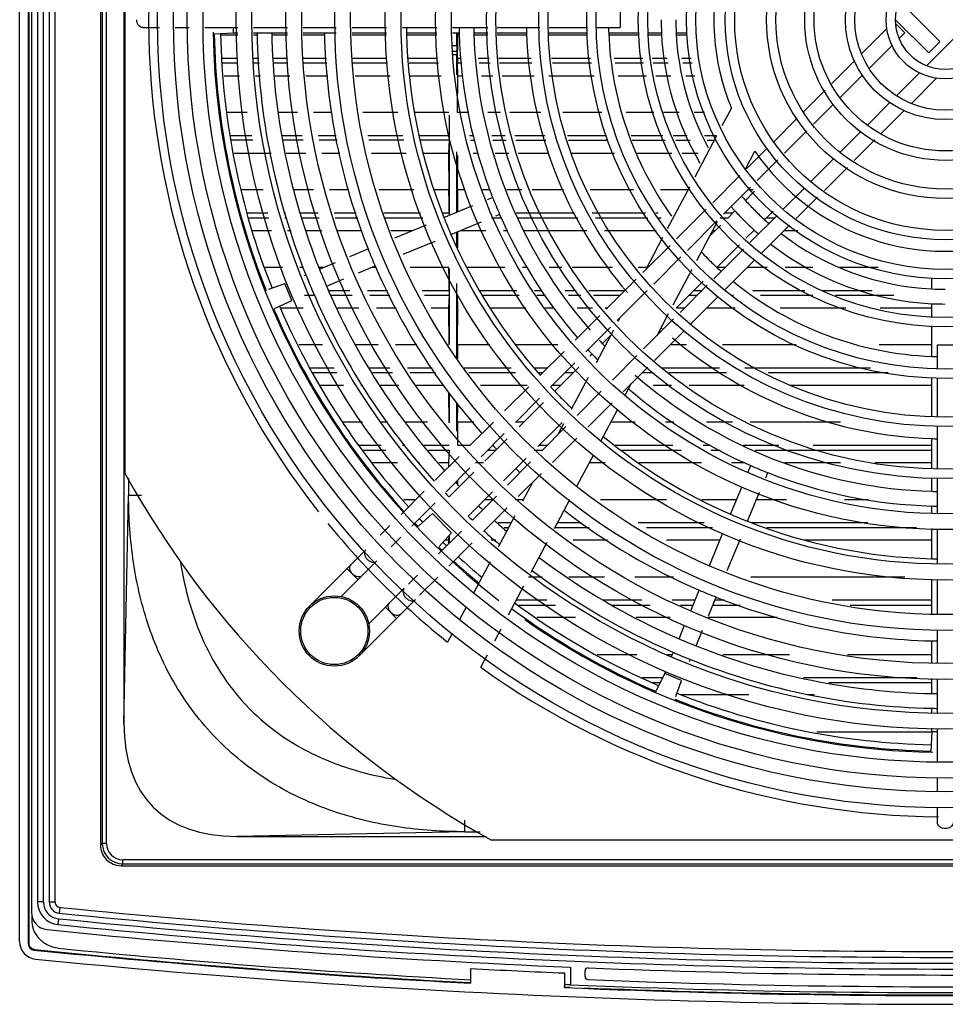
# Model space of a CAD drawing. Units: millimetres. Extents: x 47 to 363, y 114 to 453.
# Drawn here: x 47 to 205, y 117 to 285 of the extents above; entities that cross this region are included whole.
import ezdxf

# ---------------------------------------------------------------- set-up
doc = ezdxf.new("R2010")
doc.units = ezdxf.units.MM
doc.header["$LTSCALE"] = 36.824923
doc.layers.get('0').update_dxf_attribs({"linetype": 'CONTINUOUS'})

msp = doc.modelspace()

# ---------------------------------------------------------------- linework, layer by layer
at = {"color": 7, "linetype": 'Continuous'}
for p, q in [((47.25, 128.2), (47.25, 442.78)), ((48.75, 127.75), (48.75, 443.23)), ((48.86, 127.85), (48.86, 443.14)), ((49.25, 438.97), (49.25, 133.22)), ((50.3, 439.04), (50.3, 134.97)), ((51.3, 134.97), (51.3, 439.02)), ((52.3, 439.06), (52.3, 134.93)), ((53.3, 134.91), (53.3, 439.06)), ((61.05, 428.31), (61.05, 144.64)), ((61.36, 425.52), (61.36, 144.95)), ((62.06, 144.95), (62.06, 425.52)), ((65.05, 407.57), (65.05, 165.42)), ((65.25, 208.03), (65.25, 362.95)), ((197.42, 288.66), (204.33, 281.75)), ((149.75, 286.84), (149.75, 284.14)), ((68.25, 284.14), (71.12, 284.14)), ((73.81, 284.14), (76.16, 284.14)), ((78.85, 284.14), (84.49, 284.14)), ((83.77, 283.17), (83.77, 284.14)), ((87.18, 284.14), (92.97, 284.14)), ((95.66, 284.14), (101.3, 284.14)), ((103.99, 284.14), (109.88, 284.14)), ((112.57, 284.14), (118.46, 284.14)), ((121.15, 284.14), (127.14, 284.14)), ((128.73, 284.14), (136.02, 284.14)), ((137.61, 284.14), (144.2, 284.14)), ((145.79, 284.14), (149.75, 284.14)), ((195.33, 284.06), (191, 279.73)), ((196.77, 285.49), (202.43, 279.84)), ((196.84, 284.71), (198.32, 283.23)), ((202.11, 277.68), (209, 284.57)), ((83.77, 283.17), (80.43, 283.02)), ((84.49, 282.88), (81.56, 282.88)), ((84.49, 283.17), (83.77, 283.17)), ((92.97, 283.17), (87.18, 283.17)), ((87.76, 282.88), (87.18, 282.88)), ((92.97, 282.88), (90.28, 282.88)), ((101.3, 283.17), (95.66, 283.17)), ((99.27, 282.88), (95.66, 282.88)), ((109.88, 283.17), (103.99, 283.17)), ((109.88, 282.88), (103.99, 282.88)), ((118.46, 283.17), (113.28, 283.17)), ((118.46, 282.88), (113.28, 282.88)), ((122.27, 283.17), (121.15, 283.17)), ((121.88, 281.06), (121.88, 283.17)), ((121.98, 282.88), (121.98, 283.18)), ((122.27, 282.88), (121.98, 282.88)), ((127.14, 283.17), (124.79, 283.17)), ((127.14, 282.88), (124.79, 282.88)), ((133.78, 283.17), (128.73, 283.17)), ((133.78, 282.88), (128.73, 282.88)), ((144.2, 283.17), (137.61, 283.17)), ((144.2, 282.88), (137.61, 282.88)), ((152.98, 283.17), (147.8, 283.17)), ((152.98, 282.88), (147.86, 282.88)), ((156.8, 283.17), (154.57, 283.17)), ((156.8, 282.88), (154.57, 282.88)), ((161.16, 283.17), (159.31, 283.17)), ((161.16, 282.88), (159.38, 282.88)), ((198.32, 283.23), (197.42, 282.32)), ((121.88, 281.06), (121.15, 281.06)), ((196.24, 281.14), (192.31, 277.21)), ((204.33, 281.74), (202.43, 279.84)), ((81.89, 278.93), (84.49, 278.93)), ((87.18, 278.93), (88.1, 278.93)), ((90.62, 278.93), (92.97, 278.93)), ((95.66, 278.93), (99.61, 278.93)), ((103.99, 278.93), (109.88, 278.93)), ((113.64, 278.93), (118.59, 278.93)), ((121.15, 280.1), (121.88, 280.1)), ((121.9, 279.49), (121.2, 279.49)), ((121.88, 280.1), (121.9, 279.49)), ((121.9, 276.11), (121.9, 279.49)), ((121.96, 278.93), (121.96, 278.14)), ((121.96, 278.93), (122.64, 278.93)), ((125.53, 278.93), (127.39, 278.93)), ((129.01, 278.93), (134.54, 278.93)), ((138.01, 278.93), (144.69, 278.93)), ((148.73, 278.93), (153.6, 278.93)), ((155.22, 278.93), (157.75, 278.93)), ((160.27, 278.93), (161.89, 278.93)), ((81.95, 278.14), (84.49, 278.14)), ((87.18, 278.14), (88.17, 278.14)), ((90.68, 278.14), (92.97, 278.14)), ((95.66, 278.14), (99.68, 278.14)), ((104.08, 278.14), (110.05, 278.14)), ((113.71, 278.14), (118.75, 278.14)), ((122.04, 275.94), (121.96, 278.14)), ((121.96, 278.14), (122.71, 278.14)), ((125.67, 278.14), (127.55, 278.14)), ((129.17, 278.14), (134.68, 278.14)), ((138.18, 278.14), (144.86, 278.14)), ((148.91, 278.14), (153.76, 278.14)), ((155.38, 278.14), (157.92, 278.14)), ((160.45, 278.14), (162.06, 278.14)), ((189.83, 278.55), (185.89, 274.62)), ((82.13, 275.94), (84.75, 275.94)), ((87.49, 275.94), (88.34, 275.94)), ((90.86, 275.94), (93.35, 275.94)), ((96.09, 275.94), (99.86, 275.94)), ((104.54, 275.94), (110.51, 275.94)), ((113.89, 275.94), (119.21, 275.94)), ((121.98, 269.66), (122.04, 275.94)), ((122.04, 275.94), (122.89, 275.94)), ((126.06, 275.94), (128.01, 275.94)), ((129.63, 275.94), (135.07, 275.94)), ((137.59, 275.94), (145.31, 275.94)), ((149.39, 275.94), (154.22, 275.94)), ((155.84, 275.94), (158.42, 275.94)), ((160.94, 275.94), (162.51, 275.94)), ((191.13, 276.04), (187.3, 272.21)), ((197.02, 272.59), (200.87, 276.45)), ((199.47, 271.22), (203.76, 275.52)), ((184.72, 273.44), (181.12, 269.84)), ((186.18, 271.08), (182.74, 267.65)), ((192, 267.58), (195.86, 271.43)), ((86.06, 269.66), (82.63, 269.66)), ((94.66, 269.66), (91.36, 269.66)), ((100.48, 269.66), (97.39, 269.66)), ((111.81, 269.66), (105.84, 269.66)), ((120.53, 269.66), (114.75, 269.66)), ((120.6, 252.13), (120.6, 269.22)), ((123.9, 269.66), (121.98, 269.66)), ((129.31, 269.66), (127.17, 269.66)), ((136.19, 269.66), (130.93, 269.66)), ((146.62, 269.66), (139.94, 269.66)), ((155.52, 269.66), (150.77, 269.66)), ((159.82, 269.66), (157.14, 269.66)), ((164.14, 269.66), (162.36, 269.66)), ((168.75, 270.41), (167.12, 267.36)), ((194.38, 266.13), (198.24, 269.99)), ((179.94, 268.67), (175.96, 264.68)), ((83.25, 265.72), (86.88, 265.72)), ((92.13, 265.72), (95.48, 265.72)), ((98.21, 265.72), (101.28, 265.72)), ((106.66, 265.72), (112.63, 265.72)), ((115.55, 265.72), (120.54, 265.72)), ((120.54, 265.72), (120.54, 264.92)), ((124.06, 265.72), (124.7, 265.72)), ((127.86, 265.72), (130.13, 265.72)), ((131.75, 265.72), (136.89, 265.72)), ((140.76, 265.72), (147.44, 265.72)), ((151.64, 265.72), (157.03, 265.72)), ((158.82, 265.72), (161.2, 265.72)), ((166.21, 265.66), (162.49, 258.64)), ((164.12, 265.72), (166.18, 265.72)), ((181.62, 266.53), (177.8, 262.71)), ((187.32, 262.89), (190.85, 266.42)), ((87.04, 264.92), (83.42, 264.92)), ((95.65, 264.92), (92.3, 264.92)), ((101.45, 264.92), (98.38, 264.92)), ((112.8, 264.92), (106.83, 264.92)), ((120.54, 264.92), (115.71, 264.92)), ((120.54, 264.92), (120.46, 262.74)), ((124.23, 264.92), (124.87, 264.92)), ((128, 264.92), (130.3, 264.92)), ((131.92, 264.92), (137.04, 264.92)), ((140.93, 264.92), (147.63, 264.92)), ((151.82, 264.92), (157.45, 264.92)), ((159.23, 264.92), (161.71, 264.92)), ((164.63, 264.92), (165.82, 264.92)), ((189.69, 261.45), (193.23, 264.98)), ((83.86, 262.74), (90.18, 262.74)), ((92.74, 262.74), (96.1, 262.74)), ((98.83, 262.74), (101.89, 262.74)), ((107.28, 262.74), (113.25, 262.74)), ((116.16, 262.74), (120.46, 262.74)), ((120.46, 262.74), (120.53, 256.45)), ((121.9, 252.67), (121.9, 262.97)), ((121.98, 256.45), (122.04, 262.3)), ((124.68, 262.74), (125.5, 262.74)), ((128.39, 262.74), (130.75, 262.74)), ((132.37, 262.74), (137.47, 262.74)), ((141.39, 262.74), (148.76, 262.74)), ((152.61, 262.74), (158.57, 262.74)), ((160.36, 262.74), (163.09, 262.74)), ((171.2, 260.12), (172.75, 263.04)), ((174.84, 263.56), (171.3, 260.02)), ((176.68, 261.59), (173.14, 258.05)), ((182.31, 257.88), (186.16, 261.74)), ((170.17, 258.9), (165.55, 254.27)), ((184.61, 256.36), (188.54, 260.29)), ((88.8, 256.45), (85.13, 256.45)), ((97.41, 256.45), (94.01, 256.45)), ((103.4, 256.45), (100.14, 256.45)), ((114.56, 256.45), (108.59, 256.45)), ((120.53, 256.45), (118.12, 256.45)), ((123.26, 256.45), (121.98, 256.45)), ((127.56, 256.45), (126.24, 256.45)), ((132.94, 256.45), (130.38, 256.45)), ((140.08, 256.45), (134.72, 256.45)), ((152.02, 256.45), (144.65, 256.45)), ((161.32, 256.45), (156.63, 256.45)), ((161.58, 256.94), (157.79, 249.81)), ((172.02, 256.92), (167.39, 252.3)), ((172.69, 256.21), (171.13, 254.65)), ((172.46, 256.45), (171.54, 256.45)), ((177.65, 253.22), (181.19, 256.76)), ((119.67, 251.74), (124.61, 253.79)), ((127.09, 254.81), (127.97, 255.18)), ((179.81, 251.57), (183.46, 255.21)), ((85.99, 252.52), (89.62, 252.52)), ((92.35, 252.52), (92.61, 252.52)), ((95.25, 252.52), (98.22, 252.52)), ((100.95, 252.52), (104.7, 252.52)), ((109.4, 252.52), (115.67, 252.52)), ((119.41, 252.52), (120.54, 252.52)), ((128.54, 252.02), (129.17, 252.28)), ((132.01, 252.52), (141.97, 252.52)), ((145, 252.52), (154.05, 252.52)), ((155.84, 252.52), (156.22, 252.52)), ((164.43, 253.15), (159.38, 248.1)), ((167.61, 252.52), (169, 252.52)), ((169.35, 252.87), (168.06, 251.58)), ((171.9, 247.47), (176.53, 252.1)), ((175.86, 252.82), (174.41, 251.37)), ((86.22, 251.7), (89.79, 251.7)), ((92.52, 251.7), (92.88, 251.7)), ((95.52, 251.7), (98.39, 251.7)), ((101.12, 251.7), (104.97, 251.7)), ((109.57, 251.7), (116.09, 251.7)), ((111.29, 248.27), (116.71, 250.51)), ((120.87, 248.84), (126.06, 250.99)), ((127.77, 251.7), (129.47, 251.7)), ((132.35, 251.7), (142.54, 251.7)), ((145.57, 251.7), (154.48, 251.7)), ((156.26, 251.7), (156.74, 251.7)), ((166.27, 251.18), (161.22, 246.13)), ((162.84, 244.4), (166.38, 251.06)), ((166.94, 250.46), (165.07, 248.59)), ((166.8, 251.7), (168.18, 251.7)), ((173.9, 245.66), (178.66, 250.41)), ((174.74, 251.7), (176.13, 251.7)), ((86.86, 249.54), (90.24, 249.54)), ((92.97, 249.54), (93.59, 249.54)), ((96.23, 249.54), (98.84, 249.54)), ((101.57, 249.54), (105.68, 249.54)), ((110.63, 249.54), (114.36, 249.54)), ((121.9, 246.8), (121.9, 249.27)), ((122.02, 246.57), (122.05, 249.33)), ((122.56, 249.54), (126.81, 249.54)), ((129.82, 249.54), (130.56, 249.54)), ((133.24, 249.54), (144.04, 249.54)), ((147.07, 249.54), (155.87, 249.54)), ((165.58, 249.54), (166.02, 249.54)), ((172.63, 249.59), (171.23, 248.19)), ((177.79, 249.54), (180.1, 249.54)), ((112.74, 245.47), (118.16, 247.72)), ((158.26, 246.98), (153.63, 242.36)), ((157, 248.33), (154.05, 242.77)), ((170.11, 247.07), (166.27, 243.23)), ((103.62, 245.09), (106.72, 246.38)), ((165.73, 241.3), (170.78, 246.35)), ((98.42, 242.94), (101.14, 244.06)), ((160.1, 245.01), (155.48, 240.38)), ((167.58, 239.33), (172.75, 244.5)), ((92.09, 243.23), (89.15, 243.23)), ((95.68, 243.23), (95.1, 243.23)), ((95.81, 241.86), (96.1, 241.98)), ((99.13, 243.23), (98.32, 243.23)), ((105.07, 242.3), (107.92, 243.48)), ((108.05, 243.23), (107.33, 243.23)), ((120.52, 243.23), (113.9, 243.23)), ((120.6, 230.29), (120.6, 243)), ((130.08, 243.23), (123.71, 243.23)), ((133.84, 243.23), (133.09, 243.23)), ((139.79, 243.23), (137.61, 243.23)), ((148.44, 243.23), (141.57, 243.23)), ((154.29, 243.23), (152.82, 243.23)), ((158.81, 236.82), (162.05, 242.92)), ((167.66, 243.23), (166.27, 243.23)), ((174.84, 243.23), (171.48, 243.23)), ((182.65, 243.23), (177.89, 243.23)), ((193.78, 243.23), (187.27, 243.23)), ((89.8, 239.51), (92.51, 240.49)), ((93.71, 237.59), (92.51, 240.49)), ((99.62, 240.04), (102.59, 241.27)), ((121.9, 227.78), (121.9, 240.49)), ((152.51, 241.24), (147.39, 236.12)), ((163.94, 240.9), (159.31, 236.27)), ((202.93, 239.55), (202.93, 241.45)), ((99.98, 239.31), (103.6, 239.31)), ((106.62, 239.31), (110.02, 239.31)), ((115.93, 239.31), (120.54, 239.31)), ((120.54, 239.31), (120.54, 238.48)), ((125.69, 239.31), (132.11, 239.31)), ((135.12, 239.31), (136.44, 239.31)), ((140.36, 239.31), (142.25, 239.31)), ((144.41, 239.31), (150.59, 239.31)), ((154.36, 239.26), (149.24, 234.14)), ((159.98, 235.56), (164.61, 240.18)), ((162.35, 239.31), (163.74, 239.31)), ((167.59, 239.31), (167.83, 239.31)), ((172.39, 239.31), (181.29, 239.31)), ((184.34, 239.31), (192.78, 239.31)), ((90.77, 236.22), (93.71, 237.59)), ((95.86, 238.48), (97.6, 238.48)), ((100.4, 238.48), (104.03, 238.48)), ((107.04, 238.48), (110.44, 238.48)), ((116.36, 238.48), (120.54, 238.48)), ((120.54, 238.48), (120.46, 236.34)), ((122.05, 236.34), (121.97, 238.48)), ((126.23, 238.48), (132.54, 238.48)), ((135.55, 238.48), (136.98, 238.48)), ((140.94, 238.48), (143.02, 238.48)), ((145.19, 238.48), (149.76, 238.48)), ((161.52, 238.48), (162.91, 238.48)), ((161.83, 233.58), (166.45, 238.21)), ((168.92, 238.48), (169.12, 238.48)), ((173.69, 238.48), (182.65, 238.48)), ((186.5, 238.48), (196.47, 238.48)), ((202.93, 234.85), (202.93, 237.04)), ((91.74, 236.34), (95.66, 236.34)), ((101.48, 236.34), (105.14, 236.34)), ((108.15, 236.34), (111.52, 236.34)), ((117.47, 236.34), (120.46, 236.34)), ((120.46, 236.34), (120.52, 230.02)), ((121.99, 230.02), (122.05, 236.34)), ((127.65, 236.34), (133.65, 236.34)), ((136.88, 236.34), (138.4, 236.34)), ((142.44, 236.34), (145.02, 236.34)), ((147.19, 236.34), (147.62, 236.34)), ((156.04, 231.62), (158.02, 235.34)), ((159.38, 236.34), (160.77, 236.34)), ((164.59, 236.34), (169.39, 236.34)), ((177.04, 236.34), (188.26, 236.34)), ((194.14, 236.34), (202.93, 236.34)), ((146.27, 235), (142.07, 230.79)), ((149.71, 234.62), (149.38, 233.99)), ((153.75, 229.32), (158.86, 234.44)), ((148.12, 233.02), (143.91, 228.82)), ((148.59, 232.51), (145.64, 226.96)), ((155.59, 227.34), (160.71, 232.46)), ((202.93, 228.04), (202.93, 233.25)), ((148.14, 231.66), (146.71, 230.23)), ((98.93, 230.02), (94.92, 230.02)), ((108.42, 230.02), (104.66, 230.02)), ((115.06, 230.02), (111.43, 230.02)), ((127.48, 230.02), (121.99, 230.02)), ((139.13, 230.02), (131.89, 230.02)), ((140.18, 228.9), (136.04, 224.76)), ((161.08, 230.02), (158.26, 230.02)), ((179.79, 230.02), (167.21, 230.02)), ((202.93, 230.02), (193.95, 230.02)), ((203.9, 229.99), (206.6, 229.99)), ((203.9, 225.99), (203.9, 229.99)), ((142.02, 226.93), (137.88, 222.79)), ((144.94, 228.46), (144.58, 228.1)), ((148.42, 223.99), (152.62, 228.2)), ((96.89, 226.1), (100.96, 226.1)), ((97.31, 225.27), (101.4, 225.27)), ((106.89, 226.1), (110.45, 226.1)), ((107.45, 225.27), (110.88, 225.27)), ((113.46, 226.1), (117.66, 226.1)), ((113.89, 225.27), (118.21, 225.27)), ((123.13, 226.1), (131.13, 226.1)), ((123.91, 225.27), (131.91, 225.27)), ((135.2, 226.1), (137.38, 226.1)), ((135.9, 225.27), (136.54, 225.27)), ((142.69, 226.21), (138.58, 222.1)), ((140.36, 225.27), (141.75, 225.27)), ((150.26, 222.02), (154.47, 226.22)), ((153.51, 225.27), (155.36, 225.27)), ((156.75, 226.1), (166.69, 226.1)), ((158.05, 225.27), (167.9, 225.27)), ((171.04, 226.1), (192.49, 226.1)), ((175.02, 225.27), (195.48, 225.27)), ((144.31, 224.47), (141.41, 219.01)), ((150.69, 221.56), (151.71, 223.46)), ((202.93, 217.85), (202.93, 224.45)), ((203.9, 217.79), (203.9, 224.39)), ((98.41, 223.14), (102.5, 223.14)), ((105.51, 223.14), (105.85, 223.14)), ((108.86, 223.14), (111.98, 223.14)), ((114.99, 223.14), (119.62, 223.14)), ((120.47, 221.87), (120.52, 216.8)), ((125.9, 223.14), (133.89, 223.14)), ((134.15, 222.87), (130.01, 218.74)), ((138.24, 223.14), (139.62, 223.14)), ((142.39, 217.96), (146.53, 222.1)), ((155.44, 223.14), (158.49, 223.14)), ((161.54, 223.14), (170.94, 223.14)), ((178.82, 223.14), (202.93, 223.14)), ((120.6, 216.69), (120.6, 221.68)), ((121.9, 215.3), (121.9, 220.15)), ((135.99, 220.9), (131.86, 216.76)), ((136.66, 220.18), (132.53, 216.04)), ((144.24, 215.99), (148.37, 220.12)), ((121.99, 216.8), (122.02, 220.02)), ((146.47, 213.6), (149.37, 219.06)), ((105.78, 216.8), (102.33, 216.8)), ((110.06, 216.8), (108.98, 216.8)), ((116.84, 216.8), (113.07, 216.8)), ((124.75, 216.8), (121.99, 216.8)), ((128.12, 216.84), (124.16, 212.88)), ((133.28, 216.8), (131.89, 216.8)), ((139.83, 216.79), (135.69, 212.65)), ((152.33, 216.8), (148.17, 216.8)), ((158.89, 216.8), (157.48, 216.8)), ((168.92, 216.8), (164.49, 216.8)), ((187.35, 216.8), (171.97, 216.8)), ((136.36, 211.94), (140.5, 216.07)), ((140.09, 216.51), (139.11, 214.69)), ((203.9, 208.89), (203.9, 216.19)), ((129.96, 214.87), (126, 210.91)), ((130.45, 213.97), (126.67, 210.19)), ((138.21, 209.96), (142.34, 214.1)), ((202.93, 208.95), (202.93, 214.02)), ((105.21, 212.9), (108.96, 212.9)), ((105.78, 212.05), (109.76, 212.05)), ((112.62, 212.9), (113, 212.9)), ((113.42, 212.05), (113.73, 212.05)), ((116.3, 212.9), (120.54, 212.9)), ((117.02, 212.05), (120.54, 212.05)), ((120.54, 212.05), (120.45, 209.94)), ((121.97, 212.9), (124.15, 212.9)), ((127.14, 212.05), (128.53, 212.05)), ((127.99, 212.9), (128.07, 212.9)), ((135.09, 212.05), (136.48, 212.05)), ((135.94, 212.9), (137.32, 212.9)), ((148.87, 212.9), (158.75, 212.9)), ((149.87, 212.05), (160.15, 212.05)), ((163.9, 212.9), (165.17, 212.9)), ((165.3, 212.05), (166.85, 212.05)), ((170.72, 212.9), (176.84, 212.9)), ((172.77, 212.05), (202.93, 212.05)), ((182.71, 212.9), (202.93, 212.9)), ((122.27, 210.99), (118.2, 206.93)), ((129.84, 206.8), (133.73, 210.68)), ((130.51, 206.08), (134.47, 210.04)), ((142.43, 206.01), (145.18, 211.18)), ((107.38, 209.94), (111.72, 209.94)), ((115.38, 209.94), (115.52, 209.94)), ((118.81, 209.94), (120.45, 209.94)), ((124.11, 209.02), (120.04, 204.95)), ((120.45, 209.94), (120.46, 209.18)), ((125.04, 209.94), (126.42, 209.94)), ((144.52, 209.94), (147.21, 209.94)), ((153, 209.94), (163.61, 209.94)), ((168.76, 209.94), (171, 209.94)), ((171.56, 208.24), (172.04, 209.41)), ((177.85, 209.94), (187.38, 209.94)), ((193.25, 209.94), (202.93, 209.94)), ((65.85, 207.24), (65.85, 204.31)), ((124.78, 208.3), (120.54, 204.06)), ((121.9, 206.31), (121.9, 206.81)), ((122.02, 206.18), (122.02, 206.93)), ((132.35, 204.11), (136.31, 208.07)), ((174.59, 207.35), (174.94, 208.21)), ((202.93, 205.03), (202.93, 207.35)), ((203.9, 201.29), (203.9, 207.29)), ((116.31, 205.03), (112.35, 201.07)), ((134.78, 206.53), (133.08, 203.33)), ((168.6, 201.11), (170.52, 205.74)), ((65.05, 165.42), (65.85, 204.31)), ((68.05, 204.31), (65.85, 204.31)), ((114.86, 203.58), (112.8, 203.58)), ((123.82, 200.77), (127.95, 204.91)), ((124.55, 200.12), (128.62, 204.19)), ((128.01, 203.58), (126.62, 203.58)), ((133.21, 203.58), (131.83, 203.58)), ((138.54, 198.69), (141.17, 203.64)), ((157.67, 203.58), (146.42, 203.58)), ((169.63, 203.58), (163.71, 203.58)), ((171.5, 199.91), (173.55, 204.87)), ((178.14, 203.58), (173.02, 203.58)), ((192.17, 203.58), (188.05, 203.58)), ((118.15, 203.06), (114.19, 199.1)), ((126.4, 198.15), (130.46, 202.22)), ((202.93, 201.35), (202.93, 202.51)), ((117.71, 201.23), (115.35, 199.07)), ((117.71, 201.23), (120.99, 197.95)), ((131.75, 200.84), (128.9, 195.47)), ((110.46, 199.18), (108.81, 197.53)), ((128.95, 199.69), (131.14, 199.69)), ((129.96, 198.83), (130.68, 198.83)), ((138.61, 198.83), (144.46, 198.83)), ((139.07, 199.69), (143.16, 199.69)), ((152.82, 199.69), (164.07, 199.69)), ((154.24, 198.83), (165.49, 198.83)), ((172.17, 199.69), (192.03, 199.69)), ((174.79, 198.83), (200.34, 198.83)), ((202.93, 193.52), (202.93, 198.65)), ((203.9, 192.69), (203.9, 198.59)), ((112.3, 197.21), (110.65, 195.56)), ((118.7, 194.27), (122.66, 198.23)), ((120.99, 197.95), (118.83, 195.59)), ((119.89, 196.74), (120.45, 196.74)), ((120.48, 197.39), (120.45, 196.74)), ((120.45, 196.74), (120.46, 196.03)), ((120.6, 196.18), (120.6, 197.53)), ((127.71, 196.74), (128.55, 196.74)), ((141.75, 196.74), (147.6, 196.74)), ((157.67, 196.74), (166.79, 196.74)), ((164.98, 192.35), (167.23, 197.79)), ((168.02, 191.5), (170.27, 196.94)), ((181.14, 196.74), (202.93, 196.74)), ((96.71, 185.44), (106.33, 195.05)), ((120.54, 192.3), (124.5, 196.26)), ((134.58, 191.25), (137.28, 196.33)), ((102.1, 187), (108.24, 193.14)), ((103.11, 191.83), (105.01, 189.92)), ((127.57, 192.97), (124.79, 187.75)), ((113.61, 189.18), (115.16, 190.73)), ((115.52, 187.28), (118.65, 190.4)), ((136.46, 190.37), (134.11, 190.37)), ((147.09, 190.37), (140.99, 190.37)), ((158.87, 190.37), (152.23, 190.37)), ((198.34, 190.37), (172.06, 190.37)), ((202.93, 184.15), (202.93, 190.05)), ((203.9, 184.09), (203.9, 189.99)), ((106.77, 182.34), (112.9, 188.48)), ((130.69, 183.93), (133.32, 188.88)), ((161.79, 184.65), (163.24, 188.16)), ((105.2, 176.95), (114.81, 186.57)), ((132.05, 186.48), (137.26, 186.48)), ((146.84, 186.48), (153.47, 186.48)), ((158.62, 186.48), (162.54, 186.48)), ((164.83, 183.8), (166.14, 186.96)), ((165.94, 186.48), (167.59, 186.48)), ((185.92, 186.48), (202.93, 186.48)), ((109.68, 185.25), (111.59, 183.34)), ((123.46, 185.25), (122.35, 183.15)), ((132.42, 185.61), (138.7, 185.61)), ((148.36, 185.61), (154.9, 185.61)), ((160.05, 185.61), (162.18, 185.61)), ((165.58, 185.61), (170.23, 185.61)), ((189.03, 185.61), (202.93, 185.61)), ((135.53, 183.54), (142.1, 183.54)), ((152.47, 183.54), (158.31, 183.54)), ((164.72, 183.54), (176.5, 183.54)), ((128.34, 179.51), (129.43, 181.56)), ((159.8, 179.86), (160.76, 182.16)), ((121.09, 180.78), (120.3, 179.29)), ((162.7, 178.66), (163.8, 181.31)), ((203.9, 175.74), (203.9, 181.39)), ((202.93, 175.8), (202.93, 179.51)), ((125.95, 175.01), (127.08, 177.14)), ((152.61, 177.15), (145.82, 177.15)), ((158.68, 177.15), (157.76, 177.15)), ((158.54, 176.82), (158.84, 177.54)), ((178.66, 177.15), (167.26, 177.15)), ((202.93, 177.15), (188.57, 177.15)), ((161.58, 175.97), (161.74, 176.33)), ((153.52, 173.28), (157.04, 173.28)), ((155.98, 171.01), (157.35, 173.95)), ((157.35, 173.95), (157.51, 174.33)), ((160.25, 172.75), (157.35, 173.95)), ((181.02, 173.28), (200.38, 173.28)), ((202.93, 170.52), (202.93, 173.1)), ((155.27, 172.39), (156.62, 172.39)), ((159.27, 170.04), (160.25, 172.75)), ((160.12, 172.39), (160.25, 172.39)), ((185.38, 172.39), (202.93, 172.39)), ((203.9, 167.24), (203.9, 173.04)), ((160.12, 170.34), (171.74, 170.34)), ((181.65, 170.34), (182.87, 170.34)), ((202.93, 167.3), (202.93, 168)), ((202.93, 163.93), (183.32, 163.93)), ((202.93, 164.01), (202.78, 160.67)), ((202.93, 164.01), (202.93, 164.6)), ((203.9, 164.01), (202.93, 164.01)), ((203.9, 158.89), (203.9, 164.54)), ((203.9, 153.84), (203.9, 156.19)), ((203.9, 148.49), (203.9, 151.14)), ((123.22, 146.94), (123.22, 148.93)), ((123.22, 146.94), (84.33, 146.14)), ((123.22, 146.94), (125.87, 146.94)), ((61.05, 144.64), (61.36, 144.95)), ((62.06, 144.95), (61.36, 144.95)), ((84.33, 146.14), (126.93, 146.14)), ((282.71, 145.49), (127.79, 145.49)), ((64.86, 141.45), (64.55, 141.14)), ((64.55, 141.14), (226.66, 141.14)), ((64.86, 141.45), (64.86, 142.15)), ((226.2, 142.15), (64.86, 142.15)), ((64.86, 141.45), (226.55, 141.45)), ((51.3, 134.97), (50.3, 134.97)), ((53.3, 134.93), (52.3, 134.93)), ((49.3, 132.87), (49.3, 132.05)), ((54.11, 134.04), (54.01, 133.04)), ((53.81, 131.09), (53.91, 132.08)), ((48.86, 127.85), (48.75, 127.75)), ((49.76, 126.85), (49.65, 126.76)), ((124.25, 121.09), (124.25, 123.6)), ((140.25, 122.85), (140.25, 120.35)), ((141.25, 123.84), (141.25, 120.84)), ((143.75, 122.21), (143.75, 123.22))]:
    msp.add_line(p, q, dxfattribs=at)
for centre, radius in [((205.25, 285.49), 134.45), ((205.25, 285.49), 131.75), ((205.25, 285.49), 129.4), ((205.25, 285.49), 126.7), ((205.25, 285.49), 121.05), ((205.25, 285.49), 118.35), ((205.25, 285.49), 112.55), ((205.25, 285.49), 109.85), ((205.25, 285.49), 104.2), ((205.25, 285.49), 101.5), ((205.25, 285.49), 95.6), ((205.25, 285.49), 92.9), ((205.25, 285.49), 87), ((205.25, 285.49), 84.3), ((205.25, 285.49), 78.3), ((205.25, 285.49), 76.7), ((205.25, 285.49), 69.4), ((205.25, 285.49), 67.8), ((205.25, 285.49), 61.2), ((205.25, 285.49), 59.6), ((205.25, 285.49), 52.4), ((205.25, 285.49), 50.8), ((205.25, 285.49), 44.2), ((205.25, 285.49), 42.6), ((205.25, 285.49), 37.55), ((205.25, 285.49), 35.95), ((205.25, 285.49), 30.5), ((205.25, 285.49), 28.9), ((205.25, 285.49), 24), ((205.25, 285.49), 22.4), ((205.25, 285.49), 17.05), ((205.25, 285.49), 15.45), ((205.25, 285.49), 10.1), ((205.25, 285.49), 8.5), ((100.96, 181.19), 6), ((100.96, 181.19), 5.74)]:
    msp.add_circle(centre, radius, dxfattribs=at)
for centre, radius, start, end in [((205.25, 285.49), 136, 144.3283, 218.138), ((205.25, 285.49), 39.5, 129.292, 202.4415), ((205.47, 285.48), 92.21, 180.8298, 181.4325), ((204.51, 285.47), 82.27, 180.9238, 181.5994), ((205.42, 285.48), 80.67, 180.9483, 181.6373), ((204.59, 285.47), 70.85, 181.0723, 181.8568), ((205.33, 285.48), 57.58, 181.3274, 182.293), ((205.63, 285.5), 48.88, 180.0069, 182.727), ((205.84, 285.5), 46.58, 180.0046, 182.859), ((205.25, 285.49), 125, 180.9757, 232.4328), ((205.25, 285.49), 124.81, 181.127, 201.7181), ((205.25, 285.49), 123.72, 181.1141, 201.7339), ((205.25, 285.49), 117.51, 181.1312, 201.7353), ((205.25, 285.49), 115, 181.1559, 201.7186), ((205.25, 285.49), 106.01, 181.2539, 201.6523), ((205.25, 285.49), 92, 181.4449, 201.5232), ((205.25, 285.49), 83.01, 181.6014, 201.4174), ((205.25, 285.49), 80.5, 181.6514, 221.1244), ((205.25, 285.49), 71.51, 181.859, 220.6364), ((205.25, 285.49), 57.5, 182.3123, 215.6283), ((205.25, 285.49), 48.51, 182.7409, 210.2844), ((205.25, 285.49), 46, 182.8909, 208.4126), ((205.25, 285.49), 39.5, 214.6354, 288.4487), ((205.25, 285.49), 46, 220.8517, 222.1091), ((207.98, 286.61), 85.96, 201.4467, 203.5378), ((205.67, 285.9), 46.58, 222.141, 224.9954), ((205.25, 285.49), 83.01, 203.5826, 220.8478), ((205.25, 285.49), 48.51, 221.0669, 222.259), ((205.52, 285.75), 48.88, 222.273, 224.9931), ((205.66, 285.91), 46.58, 225.0046, 227.859), ((209.08, 287.09), 96.15, 201.5723, 203.4416), ((205.51, 285.76), 48.88, 225.0069, 227.727), ((205.25, 285.49), 46, 227.8909, 229.1483), ((205.25, 285.49), 92, 203.4768, 221.2538), ((205.25, 285.49), 48.51, 227.7409, 228.9331), ((205.25, 285.49), 46, 232.6124, 267.1091), ((205.25, 285.49), 48.51, 232.2171, 267.259), ((208.52, 286.83), 109.54, 201.673, 203.3138), ((206.09, 286.31), 58.67, 223.6129, 224.9917), ((205.76, 286.01), 58.23, 225.0036, 227.2869), ((208.75, 286.93), 121.29, 201.7529, 203.2347), ((209.88, 287.42), 120.01, 201.7571, 203.2547), ((205.25, 285.49), 106.01, 203.3477, 221.7494), ((205.25, 285.49), 57.5, 227.3123, 228.3174), ((205.25, 285.49), 57.5, 231.0865, 267.6877), ((205.25, 285.49), 117.51, 203.2647, 222.0677), ((205.25, 285.49), 115, 203.2814, 222.0036), ((205.26, 286.08), 46.59, 267.141, 269.9954), ((205.26, 285.86), 48.88, 267.2731, 269.9931), ((205.25, 285.49), 124.81, 203.2819, 222.2342), ((205.25, 285.49), 123.72, 203.2661, 222.2097), ((205.25, 285.49), 71.51, 227.2116, 227.526), ((205.25, 285.49), 80.5, 222.7562, 223.3486), ((205.13, 285.4), 80.35, 223.362, 223.8041), ((205.25, 285.49), 71.51, 229.3636, 268.141), ((205.25, 285.49), 83.01, 222.7192, 223.3986), ((205.02, 285.27), 82.69, 223.4017, 224.3663), ((205.24, 285.61), 57.61, 267.7074, 268.6723), ((205.25, 285.49), 80.5, 228.8756, 268.3486), ((205.25, 285.49), 92, 222.9422, 223.5551), ((206.07, 286.3), 93.15, 223.5708, 224.9978), ((205.25, 285.49), 83.01, 229.3461, 246.4174), ((206.35, 286.6), 93.56, 225.0041, 226.1163), ((205.25, 285.49), 92, 230.5985, 246.5232), ((205.23, 284.86), 70.88, 268.1433, 268.9275), ((205.25, 285.49), 106.01, 223.2143, 223.7461), ((205.25, 285.49), 106.01, 226.2539, 226.7857), ((206.39, 288.21), 85.96, 246.4467, 248.5378), ((205.25, 285.49), 160, 208.955, 241.045), ((205.25, 285.49), 83.01, 248.5826, 268.3986), ((205.25, 285.49), 115, 223.3539, 223.8441), ((205.24, 285.69), 80.7, 268.3628, 269.0516), ((205.25, 285.49), 117.51, 223.3891, 223.8688), ((205.25, 285.49), 115, 226.1559, 226.6461), ((205.25, 285.49), 106.01, 232.129, 246.6523), ((205.23, 284.78), 82.29, 268.4007, 269.0761), ((205.25, 285.49), 123.72, 223.4683, 223.8859), ((205.25, 285.49), 117.51, 226.1312, 226.6109), ((205.25, 285.49), 115, 227.9964, 229.3418), ((206.83, 289.33), 96.15, 246.5723, 248.4416), ((205.25, 285.49), 136, 219.1942, 231.3405), ((205.25, 285.49), 124.81, 223.4819, 223.873), ((205.25, 285.49), 117.51, 227.9323, 229.6162), ((205.25, 285.49), 92, 248.4768, 268.5551), ((205.25, 285.49), 124.81, 226.127, 226.5181), ((205.25, 285.49), 123.72, 226.1141, 226.5317), ((205.25, 285.49), 123.72, 227.7903, 230.2523), ((205.25, 285.49), 115, 232.915, 246.7186), ((205.24, 285.73), 92.24, 268.5675, 269.1701), ((205.25, 285.49), 124.81, 227.7658, 230.3566), ((205.25, 285.49), 117.51, 233.1111, 246.7353), ((206.62, 288.75), 109.54, 246.673, 248.3138), ((205.25, 285.49), 106.01, 248.3477, 268.7461), ((205.25, 285.49), 124.81, 233.6305, 246.7181), ((205.25, 285.49), 123.72, 233.5566, 246.7339), ((205.25, 285.49), 125, 234.971, 269.0243), ((207.16, 290.13), 120.01, 246.757, 248.2547), ((205.25, 285.49), 115, 248.2814, 268.8441), ((205.23, 284.68), 105.19, 268.748, 269.2763), ((206.71, 288.97), 121.29, 246.7529, 248.2347), ((205.25, 285.49), 136, 234.328, 269.5189), ((205.25, 285.49), 117.51, 248.2647, 268.8688), ((205.25, 285.49), 123.72, 248.2661, 268.8859), ((203.98, 201.43), 30.93, 268.0681, 269.865), ((205.25, 285.49), 124.81, 248.2819, 268.873), ((205.23, 284.64), 116.66, 268.8706, 269.347), ((64.55, 144.64), 3.5, 179.9999, 270.0001), ((64.86, 144.95), 3.5, 180.0047, 269.9903), ((64.86, 144.95), 2.8, 180.0068, 270.0046), ((54.2, 134.97), 3.9, 180, 264.2728), ((54.2, 134.93), 1.9, 179.9927, 264.3006), ((52.25, 133.22), 3, 179.9995, 264.2182), ((205.25, 1646.64), 1521.14, 264.29386, 270.74006), ((205.25, 1646.64), 1520.14, 264.29385, 270.72172), ((54.32, 132.05), 5.02, 180.0328, 194.0159), ((205.44, 1642.94), 1519.43, 264.27284, 270.83445), ((205.44, 1642.94), 1518.43, 264.27362, 270.75331), ((205.29, 1644.49), 1522, 264.21766, 267.58849), ((50.25, 128.2), 3, 179.9876, 264.3145), ((205.25, 1681.74), 1562.75, 264.28575, 267.02893), ((205.25, 1681.74), 1562.65, 264.28922, 267.02434), ((205.25, 1644.49), 1524.96, 264.30018, 266.95636), ((205.25, 1681.74), 1564.25, 264.30226, 271.19375), ((205.25, 1681.74), 1560.25, 267.02417, 267.61237), ((144.25, 123.22), 0.5, 87.7038, 180), ((205.25, 1644.49), 1522, 267.70379, 270.862), ((144.25, 122.21), 0.5, 180, 267.7053), ((205.25, 1644.49), 1524, 267.7053, 271.18904), ((205.25, 1681.74), 1562.65, 267.61172, 267.64937), ((205.25, 1644.49), 1524.96, 267.55705, 267.59468), ((205.25, 1681.74), 1562.75, 267.61619, 271.18703), ((205.25, 1644.49), 1525, 267.59475, 271.20692), ((205.25, 1681.74), 1562.65, 267.7411, 270.39975)]:
    msp.add_arc(centre, radius, start, end, dxfattribs=at)
for centre, major_axis, ratio, start_param, end_param in [((122, 279.05), (0, 5), 0.008727, 0.698132, 1.595127), ((121.89, 281.06), (0, 1), 0.008727, -4.712389, -3.403392), ((120.5, 252.62), (0, 5), 0.008727, -1.591146, -0.698132), ((122.01, 252.62), (0, 5), 0.008727, 0.698132, 1.556065), ((178.44, 117.49), (0, 6635.69), 0.008727, 1.550447, 1.550509), ((120.5, 239.4), (0, 5), 0.008727, -1.589155, -0.719377), ((122.01, 226.19), (0, 5), 0.008727, 0.698132, 1.272098), ((122.02, 212.97), (0, 5), 0.008727, 6.981317, 7.86836), ((133.85, 214.94), (-63.8, -63.8), 0.403591, 5.899587, 6.666783)]:
    msp.add_ellipse(centre, major_axis=major_axis, ratio=ratio, start_param=start_param, end_param=end_param, dxfattribs=at)
for points, knots in [([(68.25, 284.14), (68.19, 284.14), (68.05, 284.16), (67.79, 284.27), (67.51, 284.54), (67.29, 284.98), (67.24, 285.32), (67.24, 285.49)], [0, 0, 0, 0, 0.107104, 0.217301, 0.454158, 0.718213, 1, 1, 1, 1]), ([(123.22, 146.94), (119.41, 146.95), (111.76, 147.46), (100.56, 150.09), (90.07, 154.92), (80.96, 162.05), (73.83, 171.16), (69, 181.65), (66.37, 192.85), (65.86, 200.5), (65.85, 204.31)], [0, 0, 0, 0, 0.124951, 0.249901, 0.374913, 0.5, 0.625086, 0.750098, 0.875049, 1, 1, 1, 1]), ([(106.33, 195.05), (106.24, 194.96), (106.1, 194.71), (106.1, 194.26), (106.27, 193.81), (106.47, 193.54), (106.6, 193.41)], [0, 0, 0, 0, 0.211044, 0.446745, 0.713383, 1, 1, 1, 1]), ([(106.6, 193.41), (106.72, 193.29), (106.99, 193.08), (107.45, 192.91), (107.89, 192.92), (108.15, 193.05), (108.24, 193.14)], [0, 0, 0, 0, 0.286617, 0.553255, 0.788956, 1, 1, 1, 1]), ([(74.69, 193.01), (75.42, 188.35), (77.32, 181.43), (81.9, 173.19), (86.35, 167.75), (91.74, 163.23), (99.93, 158.57), (106.83, 156.61), (111.49, 155.85)], [0, 0, 0, 0, 0.251546, 0.376124, 0.500106, 0.624069, 0.748597, 1, 1, 1, 1]), ([(104.08, 190.9), (103.96, 191.02), (103.76, 191.29), (103.59, 191.75), (103.59, 192.2), (103.72, 192.45), (103.81, 192.54)], [0, 0, 0, 0, 0.286617, 0.553255, 0.788956, 1, 1, 1, 1]), ([(105.72, 190.63), (105.63, 190.54), (105.38, 190.4), (104.94, 190.4), (104.48, 190.57), (104.21, 190.78), (104.08, 190.9)], [0, 0, 0, 0, 0.211044, 0.446745, 0.713383, 1, 1, 1, 1]), ([(112.9, 188.48), (112.81, 188.38), (112.68, 188.13), (112.67, 187.69), (112.84, 187.23), (113.05, 186.96), (113.17, 186.84)], [0, 0, 0, 0, 0.211044, 0.446745, 0.713383, 1, 1, 1, 1]), ([(113.17, 186.84), (113.3, 186.71), (113.57, 186.51), (114.02, 186.34), (114.47, 186.34), (114.72, 186.48), (114.81, 186.57)], [0, 0, 0, 0, 0.286617, 0.553255, 0.788956, 1, 1, 1, 1]), ([(110.66, 184.32), (110.54, 184.45), (110.33, 184.72), (110.16, 185.18), (110.16, 185.62), (110.3, 185.87), (110.39, 185.96)], [0, 0, 0, 0, 0.286617, 0.553255, 0.788956, 1, 1, 1, 1]), ([(112.3, 184.05), (112.21, 183.96), (111.96, 183.83), (111.51, 183.83), (111.06, 183.99), (110.78, 184.2), (110.66, 184.32)], [0, 0, 0, 0, 0.211044, 0.446745, 0.713383, 1, 1, 1, 1]), ([(205.25, 147.48), (205.08, 147.48), (204.74, 147.53), (204.3, 147.74), (204.03, 148.03), (203.92, 148.29), (203.9, 148.43), (203.9, 148.49)], [0, 0, 0, 0, 0.281786, 0.545832, 0.78269, 0.892892, 1, 1, 1, 1]), ([(206.6, 148.49), (206.6, 148.43), (206.59, 148.29), (206.48, 148.03), (206.21, 147.74), (205.77, 147.53), (205.43, 147.48), (205.25, 147.48)], [0, 0, 0, 0, 0.107104, 0.217301, 0.454158, 0.718213, 1, 1, 1, 1]), ([(51.3, 134.97), (51.3, 134.61), (51.43, 133.9), (52.01, 132.97), (52.88, 132.31), (53.58, 132.12), (53.93, 132.08)], [0, 0, 0, 0, 0.25002, 0.500003, 0.749983, 1, 1, 1, 1]), ([(53.3, 134.91), (53.3, 134.7), (53.48, 134.26), (53.9, 134.06), (54.11, 134.04)], [0, 0, 0, 0, 0.500201, 1, 1, 1, 1]), ([(53.8, 127.08), (53.19, 127.14), (51.99, 127.48), (51, 128.24), (50.59, 128.7)], [0, 0, 0, 0, 0.5, 1, 1, 1, 1])]:
    msp.add_open_spline(points, degree=3, knots=knots, dxfattribs=at)
for points in [[(50.59, 128.7), (50.05, 129.3), (49.64, 130.05), (49.45, 130.84)], [(48.75, 127.75), (48.75, 127.51), (48.85, 127.26), (49.01, 127.08)], [(49.12, 127.18), (48.96, 127.36), (48.86, 127.61), (48.86, 127.85)], [(49.01, 127.08), (49.17, 126.91), (49.42, 126.78), (49.65, 126.76)], [(49.76, 126.85), (49.52, 126.88), (49.28, 127), (49.12, 127.18)]]:
    msp.add_open_spline(points, degree=3, dxfattribs=at)

doc.saveas('drawing.dxf')
